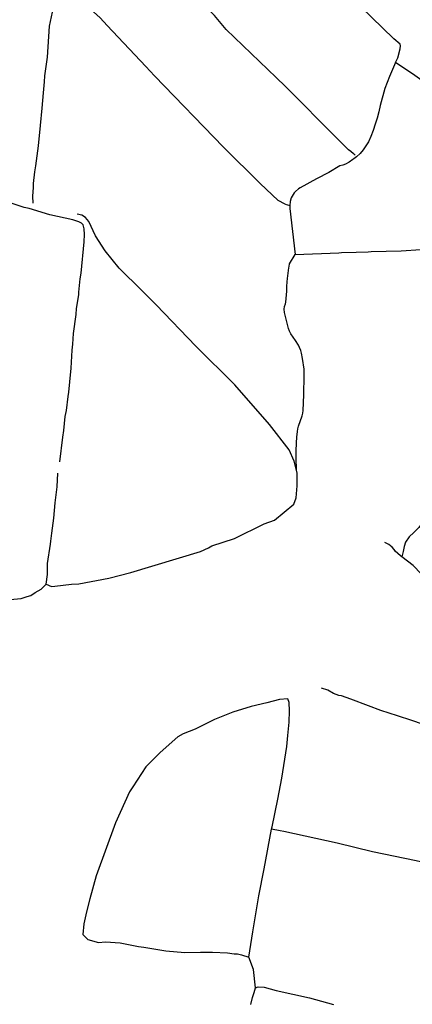
# Model space of a CAD drawing. Extents: x 704814 to 720937, y 4362420 to 4369915.
# Drawn here: x 709021 to 709164, y 4364645 to 4365004 of the extents above; entities that cross this region are included whole.
import ezdxf

# ---------------------------------------------------------------- set-up
doc = ezdxf.new("R2010")
doc.units = 0
doc.header["$MEASUREMENT"] = 0
doc.layers.add('LÍMITE_DE_PARCELA_RÚSTICA', color=3, linetype='CONTINUOUS')
doc.layers.add('VALLA_O_MURO', color=3, linetype='CONTINUOUS')

msp = doc.modelspace()

# ---------------------------------------------------------------- linework, layer by layer
at = {"layer": 'LÍMITE_DE_PARCELA_RÚSTICA'}
for p, q in [((709117.44, 4364936.32), (709119.14, 4364935.92)), ((709105.9, 4364657.48), (709104.25, 4364661.99)), ((709106.63, 4364650.74), (709105.9, 4364657.48))]:
    msp.add_line(p, q, dxfattribs=at)
at = {"layer": 'LÍMITE_DE_PARCELA_RÚSTICA', "flags": 128}
for points in [[(709118.1, 4364906.34), (709118.16, 4364908.04), (709118.27, 4364909.27), (709118.82, 4364913.2), (709118.89, 4364913.63), (709119.08, 4364914.62), (709121.13, 4364917.99)], [(709121.63, 4364839.71), (709121.42, 4364843.81), (709121.42, 4364844.77), (709121.47, 4364845.69), (709121.51, 4364846.39), (709121.62, 4364849.37), (709121.71, 4364851.51), (709121.91, 4364853.5), (709122.1, 4364854.49), (709122.36, 4364855.46), (709123.64, 4364859.28), (709123.86, 4364860.25), (709123.98, 4364861.19), (709124.24, 4364866.91), (709124.45, 4364873.91), (709124.42, 4364875.27), (709124.35, 4364876.26), (709123.83, 4364880.07), (709123.43, 4364882.03), (709123.16, 4364882.99), (709122.75, 4364884.09), (709122.3, 4364884.99), (709121.25, 4364886.7), (709119.55, 4364889.17), (709119.04, 4364890.07), (709118.7, 4364891.01), (709117.67, 4364894.95), (709117.26, 4364896.91), (709117.13, 4364898.09), (709117.28, 4364899.06), (709117.61, 4364900.03), (709117.75, 4364900.71), (709118.04, 4364904.7), (709118.1, 4364906.34)], [(709183.59, 4364839.54), (709182.19, 4364839.47), (709180.29, 4364839.19), (709178.74, 4364838.24), (709178.24, 4364837.18), (709177.72, 4364835.5), (709177.32, 4364834.36), (709175.73, 4364831.42), (709174.13, 4364828.17), (709172.98, 4364827.06), (709171.7, 4364826.13), (709170.44, 4364824.52), (709168.54, 4364821.69), (709166.23, 4364818.54), (709164.4, 4364816.77), (709162.61, 4364815.12), (709161.37, 4364813.18), (709160.81, 4364811.64), (709160.41, 4364809.74), (709159.99, 4364807.88)], [(709030.38, 4364797.88), (709032.29, 4364797.01), (709033.56, 4364797.12), (709039.6, 4364797.85), (709042.24, 4364798.02), (709053.17, 4364800.06), (709061.18, 4364802.11), (709086.56, 4364809.8), (709089.52, 4364811.12), (709090.8, 4364811.8), (709098.97, 4364814.52), (709109.81, 4364819.87), (709113.63, 4364821.18), (709120.66, 4364827), (709121.47, 4364829.37)], [(708945.03, 4364806.41), (708946.56, 4364806.95), (708951.76, 4364806.68), (708962.27, 4364805.76), (708970.31, 4364805.21), (708976.2, 4364803.92), (708984.14, 4364802.03), (708985.42, 4364801.87), (708995.38, 4364799.6), (708997.11, 4364799.3), (709003.34, 4364797.3), (709004.44, 4364797.08), (709005.65, 4364796.22), (709006.5, 4364795.51), (709007.48, 4364794.49), (709008.58, 4364793.12), (709009.89, 4364792.55), (709017.28, 4364792.35), (709021.21, 4364792.66), (709023.49, 4364793.35), (709024.8, 4364793.8), (709026.33, 4364794.86), (709028.5, 4364796.01), (709030.38, 4364797.88)], [(709118.47, 4364756.11), (709115.36, 4364755.88), (709110.73, 4364754.62), (709105.12, 4364753.35), (709098.35, 4364751.18), (709091.69, 4364748.55), (709084.66, 4364744.99), (709080.32, 4364743.27), (709078.38, 4364742.19), (709071.9, 4364736.5), (709066.7, 4364731.26), (709061.96, 4364723.98), (709060.7, 4364722.17), (709055.59, 4364710.9), (709048.56, 4364691.61), (709046.31, 4364683.17), (709045.05, 4364678.5), (709044.05, 4364674.07), (709043.77, 4364670.16), (709045.56, 4364668.34), (709049.49, 4364667.33), (709052.03, 4364667.47), (709057.35, 4364667.1), (709063.98, 4364665.79), (709065.95, 4364665.62), (709074.04, 4364664.3), (709080.91, 4364663.67), (709086.6, 4364663.77), (709090.97, 4364663.8), (709096.42, 4364663.46), (709098.87, 4364663.17), (709100.07, 4364663.09), (709101.52, 4364662.84), (709104.25, 4364661.99)], [(709112.51, 4364708.56), (709112.68, 4364709.48), (709114.75, 4364719.5), (709116.31, 4364727.23), (709118.08, 4364738.68), (709118.39, 4364742.75), (709118.87, 4364747.6), (709119.1, 4364751.75), (709118.96, 4364754.73), (709118.47, 4364756.11)], [(709104.25, 4364661.99), (709105.64, 4364671.11), (709107.9, 4364684.27), (709109.83, 4364694.09), (709112.51, 4364708.56)], [(709149.29, 4364700.34), (709149.28, 4364700.34), (709136.46, 4364703.47), (709116.93, 4364707.7), (709115.64, 4364708.01), (709112.51, 4364708.56)], [(709187.4, 4364691.71), (709178.99, 4364693.94), (709165.17, 4364697.04), (709149.29, 4364700.34)], [(709104.92, 4364644.64), (709105.55, 4364647.28), (709106.18, 4364649.04), (709106.63, 4364650.74), (709107.62, 4364651.17), (709109.85, 4364650.95), (709114.15, 4364649.77), (709126.34, 4364647.09), (709135.05, 4364644.66)]]:
    msp.add_lwpolyline(points, dxfattribs=at)
at = {"layer": 'VALLA_O_MURO'}
for p, q in [((709142.95, 4364954.29), (709142.44, 4364954.67)), ((709119.14, 4364935.92), (709119.21, 4364934.85)), ((709119.21, 4364934.85), (709121.13, 4364917.99))]:
    msp.add_line(p, q, dxfattribs=at)
at = {"layer": 'VALLA_O_MURO', "flags": 128}
for points in [[(709142.44, 4364954.67), (709142.39, 4364954.71), (709141.38, 4364955.61), (709140.57, 4364956.22), (709136.37, 4364960.28), (709117.61, 4364979.28), (709114.24, 4364982.6), (709096.01, 4365000.04), (709091.74, 4365005.09), (709076.3, 4365020.97), (709074.29, 4365022.85), (709072.62, 4365025.03), (709064.6, 4365033.74), (709062.96, 4365035.62), (709061.65, 4365037.39), (709055.81, 4365043.63), (709054.88, 4365044.13), (709053.59, 4365044.71)], [(709025.61, 4364936.69), (709025.47, 4364939.34), (709025.78, 4364942.4), (709025.8, 4364943.87), (709026.25, 4364948.18), (709026.56, 4364950.3), (709027.63, 4364957.66), (709028.36, 4364965.06), (709028.87, 4364971.33), (709029.41, 4364976.93), (709029.8, 4364981.01), (709029.94, 4364983.2), (709030.84, 4364990), (709031.54, 4365001.29), (709032.66, 4365006.34), (709034, 4365011.4), (709035.52, 4365017.53), (709036.68, 4365023.54)], [(709117.44, 4364936.32), (709114.97, 4364937.72), (709108.37, 4364943.97), (709095.05, 4364957.17), (709069.84, 4364983.19), (709066.7, 4364986.56), (709052.65, 4365001.5), (709050.08, 4365004.31), (709042.84, 4365010.73), (709041.5, 4365012.39), (709040.85, 4365020.26), (709040.39, 4365023.78)], [(709157.73, 4364987.99), (709158.5, 4364989.7), (709159.38, 4364992.94), (709159.5, 4364994.14), (709159.43, 4364994.66), (709157.08, 4364996.66), (709140.88, 4365012.49)], [(709157.73, 4364987.99), (709155.53, 4364982.9), (709153.73, 4364978.56), (709152.13, 4364972.4), (709151.63, 4364970.06), (709151.02, 4364967.76), (709150.32, 4364965.48), (709149.53, 4364963.23), (709148.64, 4364961.01), (709147.78, 4364959.13), (709146.91, 4364957.62), (709145.89, 4364956.2), (709144.74, 4364954.88), (709143.47, 4364953.68), (709142.49, 4364952.91)], [(709189.35, 4364962.02), (709185.11, 4364964.83), (709183.35, 4364966.23), (709182.08, 4364967.51), (709177.08, 4364973.18), (709174.98, 4364975.28), (709173.33, 4364976.78), (709169.79, 4364979.6), (709164.7, 4364983.22), (709157.73, 4364987.99)], [(709142.49, 4364952.91), (709142.09, 4364952.6), (709140.83, 4364951.66), (709139.43, 4364950.93), (709138.45, 4364950.56), (709137.43, 4364950.3), (709133.33, 4364947.98), (709128.85, 4364945.63), (709122.96, 4364942.3), (709122.35, 4364941.94), (709121.24, 4364941.05), (709120.76, 4364940.52), (709119.97, 4364939.34), (709119.67, 4364938.7), (709119.27, 4364937.34), (709119.14, 4364935.92)], [(709042.31, 4364904.31), (709042.74, 4364909.22), (709043.14, 4364911.22), (709043.58, 4364916.38), (709043.75, 4364917.52), (709044.24, 4364922.66), (709044.35, 4364925.37), (709044.19, 4364927.39), (709043.81, 4364928.81), (709043.27, 4364929.51), (709042.24, 4364930), (709040.04, 4364930.68), (709031.7, 4364932.52), (709024.2, 4364934.77), (709022.35, 4364935.21), (709013.5, 4364938.02), (709004.39, 4364940.54), (708997.45, 4364942.71), (708993.84, 4364943.76)], [(709065.18, 4364904.92), (709056.98, 4364913.08), (709051.86, 4364919.43), (709048.33, 4364924.82), (709045.97, 4364930.07), (709044.74, 4364931.58), (709043.43, 4364932.42), (709041.72, 4364932.73)], [(709121.13, 4364917.99), (709136.99, 4364918.7), (709138, 4364918.75), (709143.4, 4364918.92)], [(709143.4, 4364918.92), (709147.76, 4364919.06), (709148.8, 4364919.11), (709159.77, 4364919.4), (709166.85, 4364919.83), (709171.57, 4364919.97), (709174.73, 4364919.98), (709177.88, 4364919.93), (709182.6, 4364919.74), (709184.55, 4364919.57), (709186.48, 4364919.22), (709188.36, 4364918.68), (709189.27, 4364918.34), (709191.05, 4364917.53), (709192.74, 4364916.55), (709204.67, 4364908.66)], [(709035.41, 4364842.47), (709036.43, 4364851.5), (709036.76, 4364853.91), (709037.32, 4364859.01), (709037.75, 4364861.18), (709038.4, 4364866.23), (709038.68, 4364867.87), (709039.02, 4364871.64), (709039.45, 4364876.59), (709039.85, 4364883.19), (709040.05, 4364885.32), (709040.29, 4364889.21), (709041.28, 4364896.19), (709041.46, 4364898.41), (709042.23, 4364903.38), (709042.31, 4364904.31)], [(709121.47, 4364829.37), (709121.88, 4364833.73), (709121.87, 4364838.43), (709120.76, 4364842.7), (709118.97, 4364846.78), (709111.81, 4364856.02), (709099.17, 4364870.48), (709084.9, 4364884.64), (709070.44, 4364899.69), (709065.18, 4364904.92)], [(709030.38, 4364797.88), (709030.84, 4364801.38), (709030.91, 4364805.46), (709031.99, 4364812.41), (709032.14, 4364813.53), (709032.44, 4364816.45), (709033.22, 4364821.94), (709033.62, 4364827.55), (709034.4, 4364833.36), (709034.66, 4364838.32)], [(709159.99, 4364807.88), (709159.5, 4364808.25), (709157.53, 4364809.96), (709157.13, 4364810.49), (709156.47, 4364811.42), (709155.22, 4364812.28), (709153.79, 4364813.12)], [(709208.82, 4364762.58), (709207.91, 4364762.74), (709206.46, 4364763.03), (709205.18, 4364763.81), (709202.04, 4364766.54), (709195.97, 4364772.77), (709195.13, 4364773.47), (709191.75, 4364776.7), (709185.12, 4364783.23), (709184.13, 4364784.39), (709177.57, 4364791.31), (709169.98, 4364798.61), (709164.13, 4364804.73), (709159.99, 4364807.88)], [(709147.85, 4364753.55), (709141.45, 4364756), (709137.98, 4364757.15), (709136.97, 4364757.28), (709135.06, 4364758.06), (709132.96, 4364759.26), (709130.67, 4364760.03)], [(709204.49, 4364732.1), (709201.55, 4364734.66), (709198.36, 4364736.32), (709191.6, 4364739.15), (709186.48, 4364740.33), (709183.46, 4364741.15), (709177.48, 4364743.24), (709171.07, 4364745.6), (709163.61, 4364748.2), (709158.43, 4364749.86), (709152.36, 4364751.82), (709147.85, 4364753.55)]]:
    msp.add_lwpolyline(points, dxfattribs=at)

doc.saveas('drawing.dxf')
